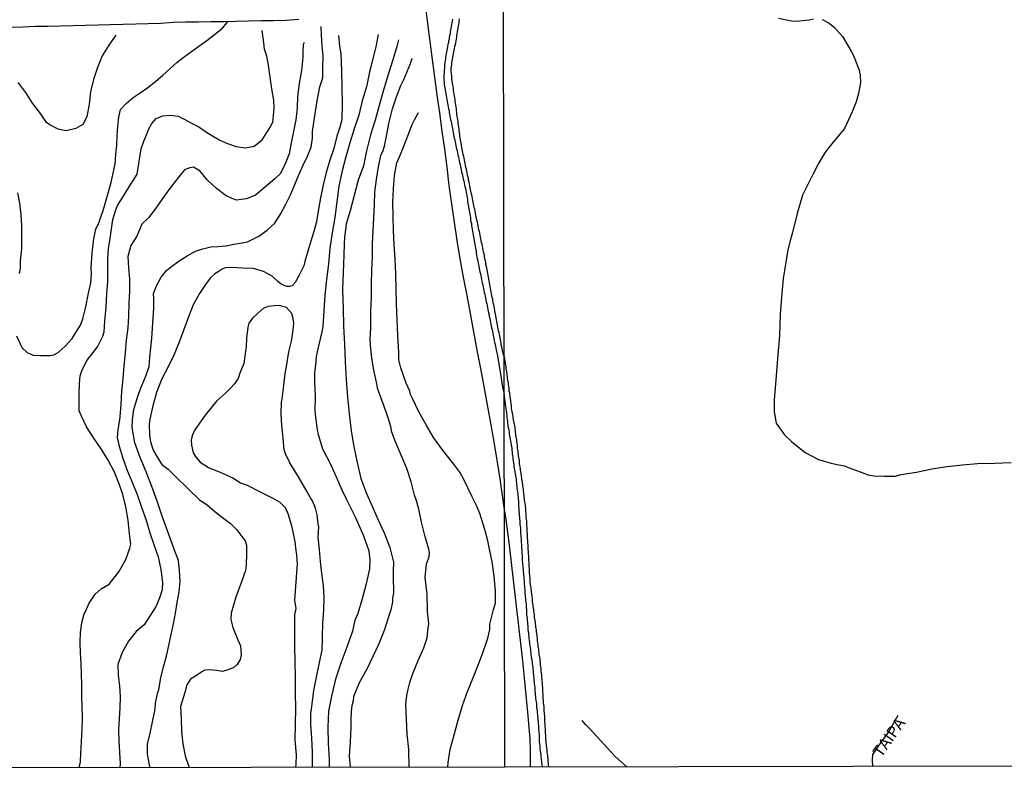
# Model space of a CAD drawing. Extents: x 180731 to 183148, y 1657648 to 1663197.
# Drawn here: x 182080 to 182294, y 1657650 to 1657815 of the extents above; entities that cross this region are included whole.
import ezdxf
from ezdxf.enums import TextEntityAlignment as Align

# ---------------------------------------------------------------- set-up
doc = ezdxf.new("R2010")
doc.units = 0
doc.header["$MEASUREMENT"] = 0
doc.layers.get('0').update_dxf_attribs({"linetype": 'CONTINUOUS'})
for name, color, linetype in [('V-CANAL', 4, 'CONTINUOUS'), ('V-LAGOA', 5, 'CONTINUOUS'), ('V-LOTE', 1, 'CONTINUOUS'), ('V-NOME_DOS_LOGRADOUROS', 7, 'CONTINUOUS'), ('V-REFERENCIA', 4, 'CONTINUOUS'), ('V-VALETA', 6, 'CONTINUOUS'), ('X-LIMITE_1000', 7, 'CONTINUOUS'), ('X-LIMITE_5000', 7, 'CONTINUOUS')]:
    doc.layers.add(name, color=color, linetype=linetype)

# ---------------------------------------------------------------- blocks, each defined once
blk = doc.blocks.new('872QIIIP_img_geo')
at = {"layer": 'V-CANAL'}
for points in [[(182185.02, 1657741.64), (182184.75, 1657742.63), (182184.49, 1657744.08), (182184.4, 1657744.26), (182184.4, 1657744.51), (182184.38, 1657744.64), (182184.3, 1657744.75), (182184.3, 1657744.94), (182184.24, 1657745.32), (182184.15, 1657745.7), (182184.06, 1657746.08), (182184, 1657746.47), (182183.92, 1657746.89), (182183.83, 1657747.27), (182183.75, 1657747.7), (182183.68, 1657748.12), (182183.62, 1657748.5), (182183.53, 1657748.88), (182183.45, 1657749.27), (182183.38, 1657749.69), (182183.3, 1657750.07), (182183.21, 1657750.5), (182183.13, 1657750.92), (182183.04, 1657751.3), (182182.98, 1657751.68), (182182.92, 1657752.07), (182182.83, 1657752.49), (182182.77, 1657752.87), (182182.68, 1657753.3), (182182.6, 1657753.72), (182182.54, 1657754.1), (182182.45, 1657754.48), (182182.39, 1657754.87), (182182.3, 1657755.29), (182182.22, 1657755.67), (182182.15, 1657756.1), (182182.07, 1657756.52), (182181.98, 1657756.9), (182181.92, 1657757.28), (182181.84, 1657757.67), (182181.75, 1657758.09), (182181.69, 1657758.47), (182181.6, 1657758.9), (182181.54, 1657759.32), (182181.46, 1657759.7), (182181.39, 1657760.08), (182181.33, 1657760.46), (182181.24, 1657760.85), (182181.18, 1657761.23), (182181.09, 1657761.65), (182181.03, 1657762.03), (182180.95, 1657762.46), (182180.86, 1657762.84), (182180.8, 1657763.22), (182180.75, 1657763.6), (182180.67, 1657763.99), (182180.58, 1657764.41), (182180.5, 1657764.79), (182180.39, 1657765.22), (182180.31, 1657765.64), (182180.23, 1657766.02), (182180.14, 1657766.4), (182180.08, 1657766.79), (182179.99, 1657767.21), (182179.91, 1657767.59), (182179.82, 1657768.02), (182179.72, 1657768.44), (182179.65, 1657768.82), (182179.57, 1657769.2), (182179.48, 1657769.59), (182179.4, 1657770.01), (182179.31, 1657770.39), (182179.23, 1657770.82), (182179.12, 1657771.24), (182179.06, 1657771.62), (182178.97, 1657772), (182178.89, 1657772.39), (182178.8, 1657772.81), (182178.72, 1657773.19), (182178.66, 1657773.62), (182178.55, 1657774.04), (182178.46, 1657774.42), (182178.4, 1657774.8), (182178.32, 1657775.18), (182178.23, 1657775.57), (182178.15, 1657775.95), (182178.06, 1657776.37), (182178, 1657776.75), (182177.89, 1657777.18), (182177.81, 1657777.56), (182177.74, 1657777.94), (182177.66, 1657778.32), (182177.57, 1657778.71), (182177.49, 1657779.13), (182177.43, 1657779.51), (182177.32, 1657779.94), (182177.26, 1657780.36), (182177.17, 1657780.74), (182177.11, 1657781.12), (182177, 1657781.51), (182176.92, 1657781.93), (182176.92, 1657781.93), (182176.85, 1657782.31), (182176.75, 1657782.74), (182176.66, 1657783.16), (182176.6, 1657783.54), (182176.51, 1657783.92), (182176.43, 1657784.31), (182176.34, 1657784.73), (182176.26, 1657785.11), (182176.15, 1657785.54), (182176.09, 1657785.96), (182176, 1657786.34), (182175.92, 1657786.72), (182175.86, 1657787.11), (182175.77, 1657787.53), (182175.68, 1657787.91), (182175.62, 1657788.34), (182175.56, 1657788.76), (182175.52, 1657789.14), (182175.45, 1657789.52), (182175.41, 1657789.9), (182175.35, 1657790.29), (182175.28, 1657790.67), (182175.24, 1657791.09), (182175.17, 1657791.47), (182175.13, 1657791.9), (182175.07, 1657792.28), (182175.03, 1657792.66), (182174.97, 1657793.04), (182174.92, 1657793.43), (182174.86, 1657793.85), (182174.79, 1657794.23), (182174.75, 1657794.66), (182174.69, 1657795.08), (182174.67, 1657795.46), (182174.6, 1657795.84), (182174.54, 1657796.23), (182174.48, 1657796.65), (182174.43, 1657797.03), (182174.39, 1657797.46), (182174.31, 1657797.88), (182174.26, 1657798.26), (182174.18, 1657798.64), (182174.14, 1657799.03), (182174.07, 1657799.45), (182174.01, 1657799.83), (182173.95, 1657800.26), (182173.88, 1657800.68), (182173.84, 1657801.06), (182173.77, 1657801.44), (182173.71, 1657801.83), (182173.67, 1657802.25), (182173.65, 1657802.63), (182173.59, 1657803.06), (182173.54, 1657803.48), (182173.52, 1657803.86), (182173.52, 1657804.24), (182173.59, 1657804.62), (182173.65, 1657805.01), (182173.71, 1657805.39), (182173.77, 1657805.81), (182173.84, 1657806.19), (182173.9, 1657806.62), (182173.97, 1657807), (182174.03, 1657807.38), (182174.09, 1657807.76), (182174.18, 1657808.15), (182174.28, 1657808.57), (182174.35, 1657808.95), (182174.48, 1657809.38), (182174.54, 1657809.8), (182174.6, 1657810.18), (182174.67, 1657810.56), (182174.73, 1657810.95), (182174.79, 1657811.37), (182174.86, 1657811.75), (182174.92, 1657812.18), (182174.99, 1657812.6), (182175.05, 1657812.98), (182175.11, 1657813.36), (182175.17, 1657813.75), (182175.24, 1657814.17), (182175.3, 1657814.55), (182175.37, 1657814.98)], [(182173.8, 1657814.89), (182173.73, 1657814.51), (182173.67, 1657814.08), (182173.61, 1657813.7), (182173.54, 1657813.28), (182173.48, 1657812.9), (182173.41, 1657812.52), (182173.33, 1657812.13), (182173.29, 1657811.75), (182173.2, 1657811.33), (182173.12, 1657810.95), (182173.08, 1657810.52), (182172.97, 1657810.14), (182172.93, 1657809.76), (182172.84, 1657809.38), (182172.76, 1657808.99), (182172.67, 1657808.57), (182172.61, 1657808.19), (182172.52, 1657807.76), (182172.44, 1657807.38), (182172.35, 1657807), (182172.31, 1657806.62), (182172.27, 1657806.24), (182172.23, 1657805.86), (182172.16, 1657805.47), (182172.12, 1657805.05), (182172.1, 1657804.67), (182172.06, 1657804.24), (182172.04, 1657803.86), (182172.02, 1657803.48), (182172.02, 1657803.48), (182172, 1657803.1), (182171.97, 1657802.72), (182171.97, 1657802.33), (182171.97, 1657801.95), (182171.97, 1657801.57), (182172, 1657801.15), (182172.04, 1657800.76), (182172.1, 1657800.34), (182172.16, 1657799.96), (182172.25, 1657799.53), (182172.31, 1657799.11), (182172.38, 1657798.73), (182172.46, 1657798.3), (182172.54, 1657797.88), (182172.61, 1657797.46), (182172.69, 1657797.07), (182172.76, 1657796.69), (182172.84, 1657796.27), (182172.91, 1657795.89), (182172.99, 1657795.46), (182173.08, 1657795.08), (182173.12, 1657794.66), (182173.2, 1657794.27), (182173.27, 1657793.89), (182173.33, 1657793.47), (182173.42, 1657793.09), (182173.5, 1657792.66), (182173.57, 1657792.28), (182173.67, 1657791.86), (182173.73, 1657791.47), (182173.82, 1657791.09), (182173.9, 1657790.67), (182173.99, 1657790.29), (182174.07, 1657789.86), (182174.14, 1657789.48), (182174.22, 1657789.06), (182174.31, 1657788.67), (182174.39, 1657788.29), (182174.48, 1657787.87), (182174.56, 1657787.49), (182174.65, 1657787.06), (182174.75, 1657786.64), (182174.84, 1657786.21), (182174.94, 1657785.79), (182175.01, 1657785.41), (182175.09, 1657784.98), (182175.2, 1657784.56), (182175.28, 1657784.14), (182175.37, 1657783.75), (182175.47, 1657783.37), (182175.56, 1657782.95), (182175.62, 1657782.57), (182175.73, 1657782.14), (182175.79, 1657781.76), (182175.9, 1657781.34), (182175.98, 1657780.95), (182176.09, 1657780.57), (182176.15, 1657780.15), (182176.28, 1657779.77), (182176.34, 1657779.34), (182176.43, 1657778.96), (182176.53, 1657778.54), (182176.62, 1657778.15), (182176.7, 1657777.77), (182176.79, 1657777.35), (182176.87, 1657776.97), (182176.94, 1657776.54), (182176.98, 1657776.16), (182177.06, 1657775.74), (182177.11, 1657775.35), (182177.17, 1657774.97), (182177.23, 1657774.55), (182177.3, 1657774.17), (182177.38, 1657773.74), (182177.45, 1657773.36), (182177.51, 1657772.94), (182177.57, 1657772.55), (182177.64, 1657772.17), (182177.7, 1657771.75), (182177.76, 1657771.37), (182177.83, 1657770.94), (182177.91, 1657770.52), (182177.97, 1657770.09), (182178.04, 1657769.67), (182178.1, 1657769.29), (182178.17, 1657768.86), (182178.25, 1657768.44), (182178.32, 1657768.02), (182178.38, 1657767.63), (182178.44, 1657767.25), (182178.51, 1657766.83), (182178.59, 1657766.45), (182178.66, 1657766.02), (182178.72, 1657765.64), (182178.8, 1657765.22), (182178.87, 1657764.83), (182178.93, 1657764.45), (182178.99, 1657764.03), (182179.06, 1657763.65), (182179.12, 1657763.22), (182179.12, 1657763.22), (182179.21, 1657762.84), (182179.29, 1657762.42), (182179.37, 1657762.03), (182179.44, 1657761.65), (182179.55, 1657761.23), (182179.61, 1657760.85), (182179.69, 1657760.42), (182179.78, 1657760.04), (182179.88, 1657759.62), (182179.95, 1657759.23), (182180.03, 1657758.85), (182180.12, 1657758.43), (182180.2, 1657758.05), (182180.29, 1657757.62), (182180.37, 1657757.2), (182180.46, 1657756.77), (182180.54, 1657756.35), (182180.63, 1657755.97), (182180.71, 1657755.54), (182180.82, 1657755.12), (182180.9, 1657754.7), (182180.97, 1657754.31), (182181.07, 1657753.93), (182181.16, 1657753.51), (182181.24, 1657753.13), (182181.33, 1657752.7), (182181.39, 1657752.32), (182181.5, 1657751.9), (182181.58, 1657751.51), (182181.67, 1657751.13), (182181.75, 1657750.71), (182181.81, 1657750.33), (182181.92, 1657749.9), (182182.01, 1657749.52), (182182.09, 1657749.1), (182182.15, 1657748.71), (182182.24, 1657748.33), (182182.32, 1657747.91), (182182.41, 1657747.53), (182182.49, 1657747.1), (182182.56, 1657746.72), (182182.64, 1657746.3), (182182.73, 1657745.91), (182182.81, 1657745.53), (182182.9, 1657745.11), (182182.96, 1657744.73), (182183.06, 1657744.3), (182183.13, 1657743.92), (182183.21, 1657743.5), (182183.23, 1657743.42), (182183.58, 1657741.84), (182184.39, 1657736.93), (182184.4, 1657736.85), (182184.43, 1657736.58), (182184.49, 1657736.37), (182184.55, 1657735.86), (182184.77, 1657734.68), (182185.03, 1657733.52)], [(182185.02, 1657741.64), (182185.36, 1657739.71), (182185.38, 1657739.54), (182185.38, 1657739.35), (182185.42, 1657739.01), (182185.5, 1657738.67), (182185.55, 1657738.33), (182185.59, 1657737.98), (182185.63, 1657737.64), (182185.67, 1657737.26), (182185.72, 1657736.92), (182185.78, 1657736.58), (182185.8, 1657736.24), (182185.89, 1657735.89), (182185.93, 1657735.55), (182185.95, 1657735.21), (182186.02, 1657734.87), (182186.06, 1657734.53), (182186.08, 1657734.19), (182186.16, 1657733.85), (182186.19, 1657733.51), (182186.23, 1657733.17), (182186.29, 1657732.82), (182186.31, 1657732.48), (182186.4, 1657732.1), (182186.44, 1657731.76), (182186.46, 1657731.42), (182186.53, 1657731.08), (182186.57, 1657730.73), (182186.59, 1657730.39), (182186.66, 1657730.05), (182186.7, 1657729.71), (182186.76, 1657729.37), (182186.85, 1657729.03), (182186.89, 1657728.69), (182186.95, 1657728.35), (182187.02, 1657728), (182187.08, 1657727.62), (182187.15, 1657727.28), (182187.23, 1657726.94), (182187.25, 1657726.6), (182187.32, 1657726.26), (182187.38, 1657725.91), (182187.4, 1657725.57), (182187.45, 1657725.23), (182187.51, 1657724.89), (182187.53, 1657724.55), (182187.57, 1657724.21), (182187.64, 1657723.87), (182187.7, 1657723.53), (182187.74, 1657723.19), (182187.76, 1657722.84), (182187.83, 1657722.46), (182187.89, 1657722.12), (182187.89, 1657721.78), (182187.96, 1657721.44), (182188.02, 1657721.1), (182188.02, 1657720.75), (182188.06, 1657720.41), (182188.11, 1657720.07), (182188.15, 1657719.73), (182188.19, 1657719.39), (182188.26, 1657719.05), (182188.32, 1657718.71), (182188.32, 1657718.37), (182188.38, 1657718.02), (182188.45, 1657717.68), (182188.49, 1657717.3), (182188.53, 1657716.96), (182188.57, 1657716.62), (182188.64, 1657716.28), (182188.7, 1657715.94), (182188.73, 1657715.59), (182188.81, 1657715.25), (182188.83, 1657714.91), (182188.92, 1657714.57), (182188.96, 1657714.23), (182189, 1657713.89), (182189.04, 1657713.55), (182189.09, 1657713.21), (182189.13, 1657712.86), (182189.15, 1657712.52), (182189.21, 1657712.14), (182189.24, 1657711.8), (182189.3, 1657711.46), (182189.34, 1657711.12), (182189.36, 1657710.77), (182189.41, 1657710.43), (182189.47, 1657710.09), (182189.49, 1657709.75), (182189.56, 1657709.41), (182189.6, 1657709.07), (182189.64, 1657708.73), (182189.64, 1657708.39), (182189.68, 1657708.05), (182189.71, 1657707.7), (182189.73, 1657707.36), (182189.77, 1657706.98), (182189.77, 1657706.64), (182189.83, 1657706.3), (182189.85, 1657705.96), (182189.85, 1657705.96), (182189.9, 1657705.61), (182189.9, 1657705.27), (182189.9, 1657704.93), (182189.94, 1657704.59), (182189.94, 1657704.25), (182189.96, 1657703.91), (182189.98, 1657703.57), (182190.02, 1657703.23), (182190.02, 1657702.88), (182190.02, 1657702.5), (182190.04, 1657702.16), (182190.07, 1657701.82), (182190.09, 1657701.48), (182190.11, 1657701.14), (182190.17, 1657700.79), (182190.2, 1657700.45), (182190.2, 1657700.11), (182190.2, 1657699.77), (182190.24, 1657699.43), (182190.26, 1657699.09), (182190.28, 1657698.75), (182190.32, 1657698.41), (182190.32, 1657698.07), (182190.32, 1657697.72), (182190.32, 1657697.34), (182190.37, 1657697), (182190.37, 1657696.66), (182190.39, 1657696.32), (182190.41, 1657695.98), (182190.45, 1657695.63), (182190.45, 1657695.29), (182190.45, 1657694.95), (182190.49, 1657694.61), (182190.52, 1657694.27), (182190.54, 1657693.93), (182190.58, 1657693.59), (182190.58, 1657693.25), (182190.58, 1657692.9), (182190.64, 1657692.56), (182190.68, 1657692.18), (182190.75, 1657691.84), (182190.79, 1657691.5), (182190.82, 1657691.16), (182190.88, 1657690.82), (182190.88, 1657690.47), (182190.96, 1657690.13), (182191.01, 1657689.79), (182191.05, 1657689.45), (182191.09, 1657689.11), (182191.13, 1657688.77), (182191.13, 1657688.43), (182191.22, 1657688.09), (182191.26, 1657687.74), (182191.26, 1657687.4), (182191.33, 1657687.02), (182191.39, 1657686.68), (182191.43, 1657686.34), (182191.47, 1657686), (182191.52, 1657685.65), (182191.54, 1657685.31), (182191.58, 1657684.97), (182191.65, 1657684.63), (182191.69, 1657684.29), (182191.73, 1657683.95), (182191.77, 1657683.61), (182191.82, 1657683.27), (182191.86, 1657682.93), (182191.92, 1657682.58), (182191.97, 1657682.24), (182192.01, 1657681.86), (182192.07, 1657681.52), (182192.09, 1657681.18), (182192.14, 1657680.84), (182192.18, 1657680.49), (182192.2, 1657680.15), (182192.2, 1657679.81), (182192.27, 1657679.47), (182192.33, 1657679.13), (182192.33, 1657678.79), (182192.39, 1657678.45), (182192.46, 1657678.11), (182192.48, 1657677.76), (182192.54, 1657677.38), (182192.58, 1657677.04), (182192.65, 1657676.7), (182192.71, 1657676.36), (182192.75, 1657676.02), (182192.8, 1657675.67), (182192.84, 1657675.33), (182192.84, 1657674.99), (182192.88, 1657674.65), (182192.92, 1657674.31), (182192.97, 1657673.97), (182192.97, 1657673.63), (182193.01, 1657673.29), (182193.07, 1657672.95), (182193.14, 1657672.6), (182193.14, 1657672.22), (182193.14, 1657671.88), (182193.18, 1657671.54), (182193.18, 1657671.54), (182193.22, 1657671.2), (182193.27, 1657670.86), (182193.29, 1657670.51), (182193.31, 1657670.17), (182193.35, 1657669.83), (182193.39, 1657669.49), (182193.39, 1657669.15), (182193.39, 1657668.81), (182193.41, 1657668.47), (182193.44, 1657668.13), (182193.44, 1657667.78), (182193.46, 1657667.44), (182193.48, 1657667.06), (182193.52, 1657666.72), (182193.52, 1657666.38), (182193.56, 1657666.04), (182193.61, 1657665.69), (182193.63, 1657665.35), (182193.65, 1657665.01), (182193.65, 1657664.67), (182193.71, 1657664.33), (182193.74, 1657663.99), (182193.78, 1657663.65), (182193.8, 1657663.31), (182193.82, 1657662.97), (182193.82, 1657662.62), (182193.82, 1657662.28), (182193.84, 1657661.9), (182193.86, 1657661.56), (182193.89, 1657661.22), (182193.91, 1657660.88), (182193.95, 1657660.53), (182193.95, 1657660.19), (182193.95, 1657659.85), (182193.99, 1657659.51), (182193.99, 1657659.17), (182194.03, 1657658.83), (182194.03, 1657658.49), (182194.08, 1657658.15), (182194.08, 1657657.81), (182194.14, 1657657.46), (182194.16, 1657657.12), (182194.2, 1657656.74), (182194.27, 1657656.4), (182194.29, 1657656.06), (182194.33, 1657655.72), (182194.35, 1657655.37), (182194.44, 1657655.03), (182194.46, 1657654.69), (182194.5, 1657654.35), (182194.5, 1657654.01), (182194.53, 1657653.67), (182194.57, 1657653.33), (182194.61, 1657652.99), (182194.69, 1657652.55)], [(182193.32, 1657652.54), (182193.07, 1657654.79), (182193.06, 1657655.25), (182193.01, 1657655.63), (182192.93, 1657656.06), (182192.88, 1657656.44), (182192.84, 1657656.82), (182192.84, 1657657.21), (182192.77, 1657657.59), (182192.73, 1657658.02), (182192.73, 1657658.4), (182192.69, 1657658.79), (182192.67, 1657659.21), (182192.67, 1657659.6), (182192.63, 1657659.98), (182192.61, 1657660.36), (182192.58, 1657660.75), (182192.56, 1657661.17), (182192.54, 1657661.56), (182192.52, 1657661.94), (182192.48, 1657662.33), (182192.41, 1657662.71), (182192.41, 1657663.14), (182192.37, 1657663.52), (182192.33, 1657663.9), (182192.29, 1657664.29), (182192.29, 1657664.67), (182192.22, 1657665.1), (182192.16, 1657665.48), (182192.16, 1657665.87), (182192.09, 1657666.29), (182192.05, 1657666.68), (182191.99, 1657667.06), (182191.94, 1657667.44), (182191.88, 1657667.83), (182191.86, 1657668.25), (182191.82, 1657668.64), (182191.77, 1657669.02), (182191.73, 1657669.41), (182191.73, 1657669.79), (182191.69, 1657670.22), (182191.65, 1657670.6), (182191.6, 1657670.98), (182191.56, 1657671.37), (182191.52, 1657671.75), (182191.47, 1657672.18), (182191.47, 1657672.56), (182191.43, 1657672.95), (182191.39, 1657673.37), (182191.35, 1657673.76), (182191.3, 1657674.14), (182191.26, 1657674.52), (182191.22, 1657674.91), (182191.16, 1657675.33), (182191.09, 1657675.72), (182191.03, 1657676.1), (182190.96, 1657676.49), (182190.92, 1657676.87), (182190.88, 1657677.3), (182190.81, 1657677.68), (182190.79, 1657678.06), (182190.73, 1657678.45), (182190.66, 1657678.83), (182190.64, 1657679.26), (182190.58, 1657679.64), (182190.54, 1657680.02), (182190.49, 1657680.41), (182190.45, 1657680.79), (182190.41, 1657681.22), (182190.37, 1657681.6), (182190.32, 1657681.99), (182190.28, 1657682.41), (182190.24, 1657682.8), (182190.22, 1657683.18), (182190.15, 1657683.56), (182190.15, 1657683.95), (182190.11, 1657684.38), (182190.09, 1657684.76), (182190.04, 1657685.14), (182189.98, 1657685.53), (182189.98, 1657685.91), (182189.94, 1657686.34), (182189.92, 1657686.72), (182189.9, 1657687.1), (182189.85, 1657687.49), (182189.85, 1657687.87), (182189.79, 1657688.3), (182189.75, 1657688.68), (182189.73, 1657689.07), (182189.68, 1657689.49), (182189.66, 1657689.88), (182189.6, 1657690.26), (182189.6, 1657690.64), (182189.56, 1657691.03), (182189.54, 1657691.45), (182189.51, 1657691.84), (182189.47, 1657692.22), (182189.47, 1657692.61), (182189.43, 1657692.99), (182189.41, 1657693.42), (182189.39, 1657693.8), (182189.39, 1657693.8), (182189.32, 1657694.18), (182189.3, 1657694.57), (182189.26, 1657694.95), (182189.21, 1657695.38), (182189.17, 1657695.76), (182189.17, 1657696.15), (182189.11, 1657696.57), (182189.07, 1657696.96), (182189.04, 1657697.34), (182189.04, 1657697.72), (182189, 1657698.11), (182188.98, 1657698.53), (182188.92, 1657698.92), (182188.92, 1657699.3), (182188.92, 1657699.69), (182188.87, 1657700.07), (182188.85, 1657700.5), (182188.85, 1657700.88), (182188.79, 1657701.26), (182188.79, 1657701.65), (182188.79, 1657702.03), (182188.75, 1657702.46), (182188.72, 1657702.84), (182188.68, 1657703.23), (182188.66, 1657703.65), (182188.62, 1657704.04), (182188.62, 1657704.42), (182188.57, 1657704.8), (182188.53, 1657705.19), (182188.49, 1657705.61), (182188.49, 1657706), (182188.43, 1657706.38), (182188.4, 1657706.77), (182188.36, 1657707.15), (182188.36, 1657707.58), (182188.32, 1657707.96), (182188.3, 1657708.34), (182188.28, 1657708.73), (182188.23, 1657709.11), (182188.23, 1657709.54), (182188.21, 1657709.92), (182188.19, 1657710.31), (182188.17, 1657710.73), (182188.13, 1657711.12), (182188.08, 1657711.5), (182188.06, 1657711.88), (182187.98, 1657712.27), (182187.93, 1657712.69), (182187.87, 1657713.08), (182187.85, 1657713.46), (182187.81, 1657713.85), (182187.79, 1657714.23), (182187.72, 1657714.66), (182187.68, 1657715.04), (182187.62, 1657715.42), (182187.55, 1657715.81), (182187.49, 1657716.19), (182187.42, 1657716.62), (182187.36, 1657717), (182187.3, 1657717.39), (182187.23, 1657717.81), (182187.17, 1657718.2), (182187.12, 1657718.58), (182187.06, 1657718.96), (182187.02, 1657719.35), (182186.98, 1657719.77), (182186.91, 1657720.16), (182186.87, 1657720.54), (182186.85, 1657720.92), (182186.78, 1657721.31), (182186.74, 1657721.74), (182186.7, 1657722.12), (182186.61, 1657722.5), (182186.55, 1657722.89), (182186.48, 1657723.27), (182186.42, 1657723.7), (182186.32, 1657724.08), (182186.27, 1657724.46), (182186.21, 1657724.85), (182186.17, 1657725.23), (182186.1, 1657725.66), (182186.02, 1657726.04), (182185.93, 1657726.43), (182185.91, 1657726.85), (182185.85, 1657727.24), (182185.8, 1657727.62), (182185.76, 1657728), (182185.72, 1657728.39), (182185.67, 1657728.81), (182185.61, 1657729.2), (182185.59, 1657729.58), (182185.53, 1657729.97), (182185.46, 1657730.35), (182185.42, 1657730.78), (182185.03, 1657733.52)]]:
    blk.add_lwpolyline(points, dxfattribs=at)
at = {"layer": 'V-LAGOA'}
for points in [[(182244.6, 1657815.13), (182247.4, 1657814.57), (182248.41, 1657814.46), (182251.21, 1657814.76), (182252.16, 1657814.98)], [(182254.07, 1657814.85), (182255.6, 1657814.07), (182256.75, 1657813.11), (182258.44, 1657811.12), (182260.07, 1657808.45), (182260.76, 1657807.13), (182262.04, 1657804.05), (182262.32, 1657802.73), (182262.34, 1657801.17), (182261.95, 1657798.78), (182261.43, 1657796.98), (182260.59, 1657794.77), (182258.92, 1657791.13), (182257.8, 1657789.85), (182255.48, 1657787.07), (182254.64, 1657785.86), (182253.34, 1657783.73), (182252.04, 1657781.15), (182249.79, 1657776.68), (182248.6, 1657772.73), (182247.63, 1657768.59), (182247.15, 1657767.05), (182246.63, 1657764.86), (182245.85, 1657760.37), (182245.59, 1657758.57), (182245.31, 1657755.4), (182244.96, 1657750.86), (182244.76, 1657746.26), (182244.33, 1657741.14), (182243.96, 1657736.63), (182243.63, 1657732.16), (182243.63, 1657729.66), (182244.06, 1657727.19), (182245.86, 1657724.65), (182247.37, 1657723.18), (182250.34, 1657720.86), (182253.27, 1657719.34), (182256, 1657718.49), (182256.98, 1657718.32), (182258.86, 1657717.91), (182260.51, 1657717.3), (182263.31, 1657716.26), (182263.98, 1657715.98), (182265.37, 1657715.76), (182267.6, 1657715.68), (182269.9, 1657715.66), (182271.17, 1657716.03), (182274.49, 1657716.57), (182277.87, 1657717.26), (182281.18, 1657717.76), (182284.49, 1657718.13), (182287.78, 1657718.46), (182291.44, 1657718.53), (182295.1, 1657718.62)]]:
    blk.add_lwpolyline(points, dxfattribs=at)
at = {"layer": 'V-LOTE'}
for points in [[(182185.07, 1657708.99), (182184.67, 1657711.52), (182184.16, 1657715.13), (182183.55, 1657719.14), (182182.83, 1657723.15), (182182.11, 1657727.16), (182181.39, 1657731.16), (182180.69, 1657735.14), (182179.94, 1657739.09), (182179.21, 1657743.06), (182178.48, 1657747.03), (182177.72, 1657750.98), (182176.97, 1657754.93), (182176.22, 1657758.88), (182175.52, 1657762.86), (182174.86, 1657766.84), (182174.25, 1657770.82), (182173.66, 1657774.8), (182173.13, 1657778.78), (182172.64, 1657782.76), (182172.14, 1657786.71), (182171.56, 1657790.59), (182171.09, 1657794.54), (182170.51, 1657798.4), (182169.96, 1657802.28), (182169.46, 1657806.16), (182168.96, 1657810.05), (182168.49, 1657813.94), (182168.06, 1657817.46)], [(182190.75, 1657652.54), (182190.76, 1657656.08), (182190.68, 1657658.63), (182190.45, 1657661.15), (182190.21, 1657663.66), (182189.52, 1657671.2), (182189.04, 1657676.23), (182188.45, 1657681.24), (182187.86, 1657686.25), (182187.27, 1657691.26), (182186.68, 1657696.27), (182186.09, 1657701.28), (182185.46, 1657706.29), (182185.07, 1657708.99)]]:
    blk.add_lwpolyline(points, dxfattribs=at)
at = {"layer": 'V-REFERENCIA'}
blk.add_lwpolyline([(182265.08, 1657652.66), (182264.95, 1657654.01), (182265.03, 1657655.27), (182266.91, 1657658), (182268.36, 1657659.95), (182270.53, 1657663.83)], dxfattribs=at)
at = {"layer": 'V-VALETA'}
for points in [[(182077.87, 1657813.16), (182080.59, 1657813.26), (182083.31, 1657813.36), (182086.03, 1657813.38), (182088.75, 1657813.43), (182091.47, 1657813.55), (182094.19, 1657813.63), (182096.91, 1657813.7), (182099.63, 1657813.77), (182102.35, 1657813.84), (182105.07, 1657813.91), (182107.79, 1657813.98), (182110.51, 1657814.05), (182113.23, 1657814.23), (182115.95, 1657814.3), (182118.67, 1657814.34), (182121.39, 1657814.38), (182124.11, 1657814.42), (182126.84, 1657814.5), (182129.56, 1657814.55), (182132.28, 1657814.59), (182135, 1657814.63), (182137.72, 1657814.67), (182140.45, 1657814.88)], [(182079.22, 1657746.16), (182080.35, 1657743.62), (182081.49, 1657742.55), (182082.83, 1657741.94), (182084.42, 1657741.86), (182086.42, 1657741.9), (182087.33, 1657742), (182088.26, 1657742.5), (182089.86, 1657743.98), (182091.31, 1657745.56), (182092.09, 1657746.87), (182093.11, 1657748.45), (182093.57, 1657749.83), (182094.26, 1657752.44), (182094.78, 1657755.05), (182095.34, 1657757.66), (182095.46, 1657759.48), (182095.43, 1657760.9), (182095.63, 1657764.11), (182095.95, 1657767.25), (182096.38, 1657769.3), (182097.19, 1657771), (182097.29, 1657771.36), (182097.98, 1657773.38), (182098.59, 1657775.4), (182099.15, 1657777.42), (182099.71, 1657779.44), (182100.2, 1657781.46), (182100.6, 1657783.48), (182100.78, 1657785.5), (182100.96, 1657787.52), (182101.07, 1657789.54), (182101.19, 1657791.59), (182101.42, 1657793.64), (182101.8, 1657795.29), (182102.98, 1657796.56), (182104.5, 1657797.93), (182106.07, 1657798.88), (182107.7, 1657800.06), (182109.33, 1657801.35), (182110.96, 1657802.71), (182112.46, 1657804.09), (182114.02, 1657805.47), (182115.61, 1657806.73), (182117.15, 1657807.91), (182118.8, 1657809.04), (182120.49, 1657810.28), (182122.18, 1657811.6), (182123.87, 1657812.92), (182124.85, 1657814.08), (182125.05, 1657814.45)], [(182100.73, 1657811.4), (182099.23, 1657809.23), (182097.8, 1657806.94), (182096.81, 1657804.39), (182095.9, 1657801.78), (182095.23, 1657799.12), (182094.94, 1657796.43), (182094.44, 1657793.68), (182093.59, 1657792), (182092.08, 1657791.14), (182089.96, 1657790.66), (182088.21, 1657791.05), (182086.41, 1657791.96), (182085.71, 1657792.45), (182084.4, 1657794.43), (182082.65, 1657796.66), (182081.23, 1657799), (182079.58, 1657801.18)], [(182092.83, 1657652.38), (182093.08, 1657653.7), (182093.17, 1657655.47), (182093.32, 1657658.1), (182093.43, 1657660.71), (182093.49, 1657663.28), (182093.43, 1657665.62), (182093.4, 1657668), (182093.37, 1657670.38), (182093.31, 1657672.72), (182093.2, 1657675.01), (182093.09, 1657677.3), (182093.03, 1657679.59), (182093.12, 1657681.77), (182093.38, 1657683.86), (182093.85, 1657685.79), (182094.04, 1657686), (182095, 1657688.08), (182096.28, 1657690.08), (182097.59, 1657691.21), (182099.33, 1657692.25), (182101.39, 1657694.92), (182102.94, 1657697.59), (182103.76, 1657700.06), (182104.02, 1657700.95), (182103.73, 1657703.16), (182103.41, 1657706.12), (182102.94, 1657709.02), (182102.27, 1657711.72), (182101.58, 1657713.81), (182100.44, 1657716.57), (182099.08, 1657719.15), (182097.59, 1657721.59), (182096, 1657723.97), (182094.42, 1657726.38), (182093.34, 1657728.72), (182092.78, 1657729.88), (182092.78, 1657731.26), (182092.78, 1657733.57), (182092.84, 1657735.83), (182092.98, 1657737.47), (182093.42, 1657738.76), (182094.53, 1657740.88), (182095.83, 1657742.56), (182096.76, 1657743.73), (182097.93, 1657746.05), (182098.2, 1657747.02), (182098.39, 1657749.35), (182098.63, 1657752.39), (182098.78, 1657755.31), (182098.99, 1657757.98), (182099.05, 1657760.48), (182099.02, 1657762.92), (182099.14, 1657765.14), (182099.54, 1657767.25), (182099.81, 1657769.36), (182100.11, 1657771.44), (182100.7, 1657773.26), (182101.15, 1657774.42), (182102.25, 1657776.25), (182103.28, 1657777.94), (182105.4, 1657781.27), (182105.8, 1657783.97), (182106.23, 1657786.78), (182106.84, 1657788.43), (182107.3, 1657789.45), (182107.91, 1657791.07), (182108.58, 1657792.23), (182109.54, 1657793.35), (182110.93, 1657793.9), (182112.59, 1657794.09), (182114.25, 1657793.82), (182115.73, 1657793.11), (182117.19, 1657792.31), (182118.78, 1657791.51), (182120.24, 1657790.54), (182121.73, 1657789.57), (182123.3, 1657788.63), (182125.02, 1657787.91), (182126.88, 1657787.23), (182128.85, 1657786.99), (182130.77, 1657787.36), (182132.54, 1657788.71), (182134.17, 1657791.28), (182134.81, 1657792.57), (182135.04, 1657794.71), (182135.09, 1657795.59), (182135.02, 1657797.35), (182134.64, 1657799.79), (182134.26, 1657802.28), (182133.88, 1657804.89), (182133.56, 1657806.89), (182133.04, 1657808.39), (182132.9, 1657809.76), (182132.5, 1657812.45)], [(182108.18, 1657652.4), (182108.03, 1657653.03), (182107.6, 1657655.33), (182107.6, 1657657.47), (182108.19, 1657659.9), (182108.72, 1657662.33), (182109.24, 1657664.76), (182109.41, 1657666.82), (182109.84, 1657668.69), (182110.11, 1657669.4), (182110.52, 1657671.9), (182111.07, 1657674.3), (182111.73, 1657676.62), (182112.29, 1657678.96), (182112.75, 1657681.3), (182113.24, 1657683.64), (182113.67, 1657685.96), (182114.1, 1657688.28), (182114.53, 1657690.6), (182114.73, 1657692.92), (182114.56, 1657695.17), (182114.33, 1657697.39), (182113.71, 1657699.07), (182113.14, 1657700.6), (182111.95, 1657703.81), (182110.82, 1657707.03), (182109.74, 1657710.25), (182108.6, 1657713.47), (182107.32, 1657716.6), (182106.06, 1657719.73), (182104.9, 1657722.9), (182104.32, 1657726.26), (182104.34, 1657728.02), (182104.66, 1657730.19), (182105.12, 1657731.64), (182105.62, 1657733.26), (182106.42, 1657735.35), (182107.29, 1657737.41), (182107.98, 1657739.47), (182108.15, 1657741.52), (182108.38, 1657743.57), (182108.6, 1657745.62), (182108.68, 1657747.79), (182108.84, 1657749.96), (182109, 1657752.13), (182108.97, 1657754.28), (182108.93, 1657755.38), (182109.61, 1657756.98), (182110.63, 1657758.92), (182111.85, 1657760.42), (182112.58, 1657760.97), (182114.47, 1657762.45), (182116.27, 1657763.52), (182118.01, 1657764.5), (182119.61, 1657765.03), (182121.35, 1657765.49), (182122.92, 1657765.53), (182124.6, 1657765.69), (182126.39, 1657766.02), (182128.18, 1657766.35), (182129.36, 1657766.57), (182131.82, 1657767.81), (182133.62, 1657769.11), (182135.24, 1657770.62), (182136.55, 1657772.7), (182137.68, 1657774.76), (182138.77, 1657776.9), (182139.63, 1657779.02), (182140.49, 1657781.13), (182141.39, 1657783.18), (182142.37, 1657785.15), (182143.15, 1657787.12), (182143.47, 1657789.05), (182143.44, 1657790.52), (182143.92, 1657793.92), (182144.46, 1657797.14), (182145.06, 1657800.19), (182145.66, 1657802.18), (182145.71, 1657804.53), (182145.72, 1657806.88), (182145.57, 1657809.22), (182145.41, 1657811.56), (182145.29, 1657813.29)], [(182149.07, 1657811.38), (182149.32, 1657809.07), (182149.59, 1657807.36), (182149.71, 1657803.69), (182149.8, 1657800.11), (182149.86, 1657796.53), (182149.77, 1657793.04), (182149.34, 1657791.49), (182148.75, 1657789.52), (182148.05, 1657786.8), (182147.21, 1657784.3), (182146.43, 1657781.62), (182145.74, 1657778.9), (182145.16, 1657776.1), (182144.72, 1657773.68), (182144.28, 1657770.93), (182143.7, 1657768.83), (182143.07, 1657766.73), (182142.46, 1657764.51), (182141.79, 1657762.29), (182141.55, 1657761.34), (182140.51, 1657759.32), (182139.65, 1657757.74), (182139.01, 1657757.01), (182138.47, 1657756.83), (182137.85, 1657756.9), (182137.28, 1657757.06), (182136.64, 1657757.39), (182135.86, 1657758.03), (182134.71, 1657759.14), (182132.83, 1657760.09), (182130.64, 1657760.74), (182128.27, 1657760.88), (182125.92, 1657760.96), (182124.51, 1657760.91), (182123.86, 1657760.65), (182122.93, 1657760.08), (182122.24, 1657759.59), (182121.29, 1657758.76), (182120.33, 1657757.54), (182118.88, 1657755.37), (182117.57, 1657752.91), (182116.52, 1657750.25), (182115.5, 1657747.5), (182114.51, 1657744.75), (182113.32, 1657741.98), (182112.02, 1657739.29), (182110.69, 1657736.64), (182109.59, 1657733.85), (182108.75, 1657730.97), (182108.12, 1657728.08), (182108, 1657726.96), (182108.06, 1657724.65), (182108.29, 1657723.15), (182108.89, 1657721.33), (182109.9, 1657719.58), (182110.76, 1657718.22), (182112.09, 1657717.22), (182113.77, 1657715.53), (182116.49, 1657712.96), (182118.92, 1657710.53), (182120.6, 1657709.47), (182122.22, 1657708.04), (182123.92, 1657706.74), (182125.62, 1657705.44), (182127, 1657704.01), (182128.1, 1657702.62), (182128.82, 1657701.62), (182129.12, 1657700.69), (182129.12, 1657698.87), (182129.04, 1657696.37), (182128.93, 1657695.2), (182128.05, 1657692.78), (182126.83, 1657689.4), (182125.78, 1657685.94), (182125.7, 1657684.56), (182126.16, 1657682.82), (182127.2, 1657680.13), (182127.8, 1657678.83), (182127.95, 1657676.87), (182127.75, 1657675.87), (182127.09, 1657674.8), (182126.34, 1657674.17), (182125.1, 1657673.62), (182123.85, 1657673.31), (182122.61, 1657673.52), (182121, 1657673.66), (182120.07, 1657673.55), (182119.43, 1657673.19), (182118.04, 1657672.28), (182116.97, 1657671.63), (182116.18, 1657670.36), (182115.73, 1657668.74), (182114.81, 1657665.7), (182114.92, 1657662.99), (182115.03, 1657660.25), (182115.31, 1657657.57), (182115.8, 1657654.95), (182116.66, 1657652.42)], [(182157.69, 1657811.56), (182157.16, 1657808.88), (182156.61, 1657806.67), (182156.14, 1657804.82), (182155.8, 1657803.45), (182155.13, 1657800.23), (182154.25, 1657797.18), (182153.49, 1657794.07), (182152.47, 1657791.08), (182151.57, 1657788.03), (182150.7, 1657784.98), (182149.91, 1657781.99), (182149.18, 1657778.68), (182148.69, 1657775.22), (182148.31, 1657771.88), (182147.72, 1657768.52), (182147.19, 1657765.15), (182146.93, 1657761.76), (182146.47, 1657758.37), (182146.15, 1657754.97), (182145.89, 1657751.57), (182145.65, 1657748.17), (182145.47, 1657747.01), (182144.63, 1657743.36), (182144.24, 1657741.65), (182144.12, 1657739.8), (182143.84, 1657738.13), (182143.85, 1657736.17), (182144.02, 1657733.07), (182143.96, 1657729.93), (182144.07, 1657728.49), (182144.48, 1657725.72), (182144.65, 1657724.72), (182145.63, 1657721.62), (182147.37, 1657718.28), (182148.87, 1657714.92), (182149.8, 1657712.74), (182150.78, 1657710.76), (182152.76, 1657706.73), (182154.53, 1657702.7), (182155.65, 1657699.46), (182155.9, 1657697.49), (182155.81, 1657695.55), (182155.05, 1657692.3), (182154.22, 1657689.06), (182153.28, 1657685.9), (182152.65, 1657684.43), (182152.1, 1657682.04), (182150.89, 1657678.56), (182149.6, 1657675.08), (182148.42, 1657671.6), (182147.57, 1657667.95), (182146.94, 1657664.7), (182146.78, 1657661.19), (182146.85, 1657657.63), (182147.05, 1657654.18), (182147.04, 1657652.47)], [(182141.63, 1657809.86), (182141.38, 1657809.37), (182141.35, 1657807.68), (182141.35, 1657806.66), (182141.05, 1657803.79), (182140.56, 1657800.95), (182140.18, 1657798.1), (182140.13, 1657795.58), (182139.81, 1657793.03), (182139.34, 1657790.49), (182138.84, 1657788.08), (182138.34, 1657785.67), (182137.5, 1657783.47), (182136.52, 1657781.38), (182135.33, 1657780.31), (182134.74, 1657779.8), (182132.91, 1657778.24), (182131.07, 1657776.68), (182129.09, 1657775.87), (182126.85, 1657775.62), (182124.73, 1657776.54), (182122.58, 1657778.13), (182120.67, 1657779.93), (182118.96, 1657782.01), (182117.6, 1657782.75), (182116.83, 1657782.64), (182115.69, 1657782.18), (182114.44, 1657780.7), (182112.86, 1657778.67), (182111.21, 1657776.49), (182109.61, 1657774.09), (182107.95, 1657771.86), (182106.41, 1657770.42), (182105.31, 1657767.78), (182103.98, 1657765.78), (182103.39, 1657763.41), (182103.5, 1657760.92), (182103.7, 1657758.42), (182103.75, 1657755.84), (182103.61, 1657753.2), (182103.53, 1657750.53), (182103.35, 1657747.86), (182103.03, 1657745.19), (182102.76, 1657742.43), (182102.5, 1657739.64), (182102.24, 1657736.85), (182101.98, 1657734.06), (182101.87, 1657731.21), (182101.6, 1657728.58), (182101.53, 1657727.91), (182101.19, 1657725.79), (182101.01, 1657724.06), (182101.45, 1657722.23), (182102.31, 1657719.56), (182103.21, 1657716.89), (182104.31, 1657714.39), (182105.36, 1657711.73), (182106.34, 1657708.95), (182107.32, 1657706.17), (182108.15, 1657703.39), (182109.01, 1657700.82), (182109.91, 1657698.15), (182110.54, 1657695.39), (182110.91, 1657692.63), (182110.79, 1657691.08), (182110.4, 1657689.61), (182109.52, 1657687.44), (182108.23, 1657685.44), (182106.88, 1657683.44), (182105.18, 1657681.99), (182103.48, 1657679.87), (182102.13, 1657677.41), (182101.21, 1657674.8), (182101.29, 1657672.51), (182101.55, 1657670.17), (182101.71, 1657667.79), (182101.61, 1657665.41), (182101.51, 1657663.01), (182101.35, 1657660.58), (182101.42, 1657658.15), (182101.55, 1657655.72), (182101.68, 1657653.29), (182101.64, 1657652.39)], [(182162.08, 1657810.43), (182161.75, 1657808.98), (182160.92, 1657806.28), (182159.87, 1657802.89), (182158.82, 1657799.52), (182157.94, 1657796.15), (182157.06, 1657793.01), (182156.05, 1657789.77), (182155.15, 1657786.34), (182154.49, 1657783.03), (182153.33, 1657779.92), (182152.46, 1657776.62), (182151.64, 1657773.32), (182150.76, 1657770.47), (182150.67, 1657769.78), (182150.38, 1657767.54), (182150.32, 1657766.15), (182150.26, 1657763.65), (182150.09, 1657759.9), (182149.98, 1657756.15), (182150, 1657753.95), (182150.1, 1657752.2), (182150.18, 1657748.26), (182150.35, 1657744.37), (182150.5, 1657740.48), (182150.71, 1657736.6), (182151.01, 1657732.91), (182151.39, 1657729.22), (182151.83, 1657725.53), (182152.44, 1657722.11), (182153.11, 1657718.65), (182153.92, 1657715.17), (182155.14, 1657711.92), (182156.4, 1657709.19), (182157.54, 1657706.5), (182158.97, 1657703.42), (182160.22, 1657700.2), (182161, 1657696.98), (182160.95, 1657695.08), (182160.95, 1657693.18), (182161.02, 1657691.1), (182161.05, 1657690.29), (182160.82, 1657689.23), (182160.79, 1657688.41), (182160.46, 1657686.65), (182159.9, 1657685.16), (182159.02, 1657682.18), (182157.84, 1657679.26), (182156.61, 1657676.65), (182155.23, 1657673.8), (182153.65, 1657670.95), (182152.32, 1657667.88), (182152.23, 1657666.85), (182151.99, 1657665.88), (182151.84, 1657664.58), (182151.74, 1657662.91), (182151.78, 1657661.18), (182151.62, 1657657.97), (182151.41, 1657654.99), (182151.54, 1657653.4), (182151.63, 1657652.47)], [(182164.42, 1657652.5), (182164.42, 1657653.3), (182164.33, 1657655.42), (182164.33, 1657656.38), (182164.01, 1657659.65), (182163.81, 1657662.95), (182163.66, 1657666.25), (182163.89, 1657668.08), (182164.18, 1657669.42), (182164.55, 1657670.91), (182165.19, 1657672.84), (182166.38, 1657675.68), (182167.6, 1657678.41), (182168.29, 1657680.61), (182168.5, 1657682.12), (182168.65, 1657683.63), (182168.61, 1657684.45), (182168.42, 1657686.27), (182168.31, 1657690.06), (182167.88, 1657693.71), (182168.17, 1657696.65), (182168.75, 1657698.19), (182168.84, 1657699.11), (182168.69, 1657699.86), (182167.83, 1657702.8), (182167.07, 1657705.71), (182166.5, 1657708.52), (182166.04, 1657710.36), (182165.6, 1657711.57), (182164.88, 1657714.48), (182163.89, 1657717.36), (182162.71, 1657720.27), (182161.46, 1657723.14), (182160.64, 1657725.26), (182160.42, 1657726.5), (182160.18, 1657727.41), (182159.62, 1657728.98), (182158.42, 1657732.41), (182157.62, 1657734.56), (182157.33, 1657736.09), (182156.76, 1657738.73), (182156.29, 1657741.4), (182156.02, 1657744.07), (182155.93, 1657745.42), (182156.1, 1657747.88), (182156.09, 1657751.37), (182156.22, 1657754.58), (182156.24, 1657757.5), (182156.35, 1657760.42), (182156.43, 1657763.29), (182156.47, 1657766.14), (182156.6, 1657768.96), (182156.73, 1657771.78), (182156.86, 1657774.57), (182157, 1657777.35), (182157.32, 1657780.11), (182157.74, 1657782.83), (182158.29, 1657785.29), (182158.78, 1657786.39), (182159.1, 1657787.34), (182159.47, 1657789.53), (182160.08, 1657792.57), (182160.8, 1657795.42), (182161.7, 1657798.03), (182162.62, 1657800.5), (182163.26, 1657801.8), (182164.7, 1657805.26), (182165.04, 1657806.46)], [(182172.79, 1657652.51), (182172.91, 1657653.55), (182173.32, 1657656.35), (182174.15, 1657659.52), (182175.04, 1657662.74), (182176, 1657665.93), (182177.1, 1657668.92), (182178.25, 1657671.77), (182179.37, 1657674.64), (182180.46, 1657677.57), (182181.48, 1657680.51), (182181.89, 1657682.37), (182181.89, 1657683.55), (182182.73, 1657686.74), (182183.14, 1657688.12), (182183.19, 1657690.79), (182182.84, 1657693.98), (182182.44, 1657697.11), (182181.81, 1657700.22), (182181.49, 1657701.67), (182180.86, 1657704.08), (182179.74, 1657707.61), (182179.07, 1657709.18), (182178.01, 1657711.32), (182176.28, 1657714.98), (182175.45, 1657716.52), (182174.14, 1657718.26), (182171.88, 1657721.11), (182169.68, 1657724.07), (182168.11, 1657726.82), (182166.54, 1657729.69), (182165.12, 1657732.54), (182164.72, 1657733.39), (182164.57, 1657734.15), (182163.79, 1657735.9), (182162.6, 1657739.24), (182162.19, 1657740.93), (182162.17, 1657742.52), (182162.11, 1657743.86), (182161.99, 1657746.21), (182161.81, 1657749.72), (182161.69, 1657753.12), (182161.61, 1657756.37), (182161.55, 1657759.62), (182161.41, 1657762.79), (182161.13, 1657765.93), (182161.01, 1657769.01), (182160.95, 1657772.09), (182160.89, 1657775.17), (182161.04, 1657778.07), (182161.27, 1657780.94), (182161.73, 1657783.7), (182162.33, 1657784.98), (182163.24, 1657787.3), (182164.52, 1657790.51), (182165.1, 1657792.03), (182165.62, 1657793.21), (182166.42, 1657794.61)], [(182079.82, 1657759.66), (182080.07, 1657760.82), (182080.1, 1657762.47), (182080.36, 1657765.01), (182080.35, 1657767.53), (182080.34, 1657770.05), (182080.19, 1657772.52), (182079.95, 1657774.95), (182079.51, 1657777.2)], [(182143.43, 1657652.46), (182143.45, 1657654.06), (182143.43, 1657655.79), (182143.32, 1657658.81), (182143.05, 1657661.77), (182143.08, 1657664.18), (182143.28, 1657665.69), (182143.72, 1657669.12), (182144.38, 1657672.43), (182144.99, 1657675.25), (182145.52, 1657677.94), (182145.61, 1657680.44), (182145.6, 1657680.89), (182145.68, 1657683.78), (182145.89, 1657686.59), (182146, 1657689.25), (182145.8, 1657691.92), (182145.5, 1657694.52), (182145.16, 1657697.16), (182144.93, 1657699.8), (182144.69, 1657702.44), (182144.78, 1657704.7), (182144.69, 1657705.36), (182144.43, 1657707.29), (182144.07, 1657708.75), (182143.45, 1657710.33), (182143.03, 1657711), (182142.3, 1657712.26), (182140.43, 1657715.51), (182138.51, 1657718.56), (182137.61, 1657720.55), (182137.32, 1657721.37), (182137.08, 1657723.95), (182136.81, 1657726.7), (182136.64, 1657729.24), (182136.73, 1657731.73), (182136.88, 1657732.46), (182137.18, 1657734.8), (182137.31, 1657736.02), (182137.54, 1657738.01), (182137.8, 1657739.5), (182138.29, 1657742.66), (182138.88, 1657745), (182139.01, 1657745.93), (182139.33, 1657748.05), (182139.38, 1657748.98), (182139.15, 1657750.22), (182138.94, 1657750.98), (182138.39, 1657751.67), (182137.77, 1657752.3), (182136.29, 1657752.71), (182135.09, 1657752.7), (182133.85, 1657752.49), (182132.74, 1657752.06), (182131.43, 1657750.91), (182130.39, 1657750.02), (182129.63, 1657748.88), (182129.4, 1657748.06), (182129.11, 1657745.66), (182129.03, 1657743.87), (182128.5, 1657740.15), (182127.65, 1657738.03), (182127.28, 1657736.91), (182126.53, 1657735.73), (182125.6, 1657734.69), (182124.54, 1657733.72), (182122.59, 1657731.96), (182120.14, 1657728.92), (182117.88, 1657725.77), (182117.37, 1657724.68), (182117.1, 1657723.59), (182117.16, 1657722.41), (182117.55, 1657720.77), (182118.17, 1657719.72), (182119.07, 1657718.71), (182120.9, 1657717.58), (182123.51, 1657716.45), (182126.13, 1657715.35), (182127.79, 1657714.26), (182129.27, 1657713.74), (182132.06, 1657712.32), (182134.8, 1657710.91), (182136.34, 1657710.06), (182137.47, 1657708.86), (182138.11, 1657707.6), (182138.86, 1657704.97), (182139.58, 1657701.45), (182139.81, 1657699.54), (182140, 1657698.58), (182140.1, 1657696.67), (182139.82, 1657692.73), (182139.51, 1657688.79), (182139.82, 1657686.97), (182139.55, 1657685.58), (182139.56, 1657682.19), (182139.55, 1657678.8), (182139.6, 1657675.41), (182139.65, 1657672.02), (182139.7, 1657668.63), (182139.74, 1657665.24), (182139.68, 1657661.85), (182139.68, 1657661.85), (182139.61, 1657658.46), (182139.9, 1657655.22), (182139.83, 1657653.13), (182139.75, 1657652.46)], [(182211.68, 1657652.57), (182209.12, 1657654.84), (182203.69, 1657660.73), (182202.67, 1657661.79), (182201.99, 1657662.61)]]:
    blk.add_lwpolyline(points, dxfattribs=at)
at = {"layer": 'X-LIMITE_1000'}
blk.add_line((182185.16, 1657652.47), (182180.66, 1660423.93), dxfattribs=at)
at = {"layer": 'X-LIMITE_5000'}
blk.add_lwpolyline([(180735.84, 1660421.55), (181217.45, 1660422.38), (181699.06, 1660423.19), (182180.66, 1660423.99), (182662.26, 1660424.76), (183143.87, 1660425.51), (183144.72, 1659871.22), (183145.57, 1659316.92), (183146.42, 1658762.63), (183147.27, 1658208.34), (183148.12, 1657654.05), (182666.64, 1657653.3), (182185.16, 1657652.53), (181703.68, 1657651.74), (181222.19, 1657650.92), (180740.71, 1657650.09), (180739.74, 1658204.38), (180738.76, 1658758.67), (180737.79, 1659312.96), (180736.82, 1659867.26), (180735.84, 1660421.55)], dxfattribs=at)
at = {"layer": 'V-NOME_DOS_LOGRADOUROS'}
blk.add_text('TAIPA', height=2.5, rotation=55, dxfattribs=at).set_placement((182267.52, 1657654), align=Align.BOTTOM_LEFT)

msp = doc.modelspace()

# ---------------------------------------------------------------- block references
at = {"linetype": 'Continuous'}
msp.add_blockref('872QIIIP_img_geo', (0, 0), dxfattribs=at)

doc.saveas('drawing.dxf')
